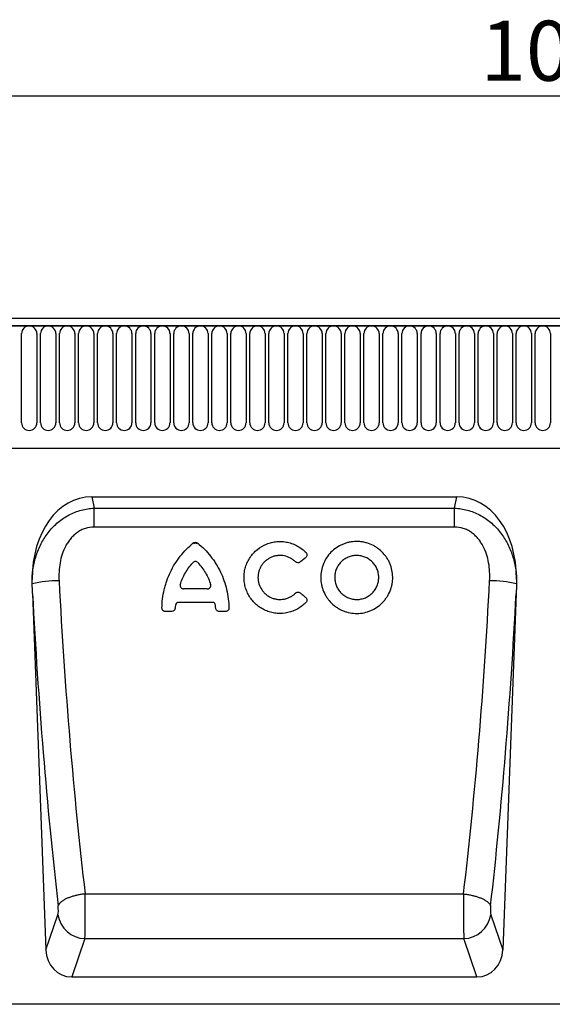
# Model space of a CAD drawing. Units: millimetres. Extents: x -865 to 934, y -719 to 583.
# Drawn here: x 206 to 361, y 295 to 583 of the extents above; entities that cross this region are included whole.
import ezdxf

# ---------------------------------------------------------------- set-up
doc = ezdxf.new("R2010")
doc.units = ezdxf.units.MM
doc.layers.add('132350', color=7, linetype='Continuous')
doc.layers.add('DIMENSION', color=3, linetype='Continuous', lineweight=25)
doc.styles.add('SLDTEXTSTYLE0', font='TXT', dxfattribs={"width": 0.605})
doc.dimstyles.new('SLDDIMSTYLE0', dxfattribs={"dimtxt": 17.5, "dimasz": 12.5, "dimexe": 0, "dimexo": 0.0625, "dimgap": 4.375, "dimtad": 1, "dimrnd": 1e-09, "dimzin": 12, "dimdsep": 46, "dimtxsty": 'SLDTEXTSTYLE0', "dimsah": 1, "dimcen": 0.09, "dimadec": 0, "dimazin": 3, "dimtfac": 1, "dimtofl": 0, "dimtmove": 0, "dimatfit": 3, "dimfxl": 0, "dimfrac": 2, "dimtolj": 1, "dimtzin": 12, "dimarcsym": 0})

# ---------------------------------------------------------------- blocks, each defined once
blk = doc.blocks.new('*D32')
at = {"layer": 'Defpoints', "color": 0}
for p in [(866.91, 560.38), (-133.09, 474.88), (866.91, 474.88)]:
    blk.add_point(p, dxfattribs=at)
at = {"layer": 'DIMENSION', "color": 0, "lineweight": -2}
for p, q in [((-133.09, 474.95), (-133.09, 560.38)), ((-120.59, 560.38), (854.41, 560.38)), ((866.91, 474.95), (866.91, 560.38))]:
    blk.add_line(p, q, dxfattribs=at)
at = {"layer": 'DIMENSION', "color": 0}
for points in [[(-120.59, 562.47), (-120.59, 558.3), (-133.09, 560.38)], [(854.41, 562.47), (854.41, 558.3), (866.91, 560.38)]]:
    blk.add_solid(points, dxfattribs=at)
at = {"layer": 'DIMENSION', "color": 0, "insert": (366.91, 582.26), "char_height": 17.5, "attachment_point": 2, "style": 'SLDTEXTSTYLE0'}
blk.add_mtext('\\A1;1000', dxfattribs=at)
blk = doc.blocks.new('1037840-M_004_Front_view')
for p, q in [((641.44, 178.72), (-357.56, 178.72)), ((640.94, 180.85), (-357.06, 180.85)), ((-357.06, 178.72), (640.94, 178.72)), ((-18.47, 150.47), (-18.47, 176.47)), ((-14, 176.47), (-14, 150.47)), ((-12.92, 150.47), (-12.92, 176.47)), ((-8.45, 176.47), (-8.45, 150.47)), ((-7.37, 150.47), (-7.37, 176.47)), ((-2.9, 176.47), (-2.9, 150.47)), ((-1.82, 150.47), (-1.82, 176.47)), ((2.65, 176.47), (2.65, 150.47)), ((3.73, 150.47), (3.73, 176.47)), ((8.2, 176.47), (8.2, 150.47)), ((9.28, 150.47), (9.28, 176.47)), ((13.75, 176.47), (13.75, 150.47)), ((14.83, 150.47), (14.83, 176.47)), ((19.3, 176.47), (19.3, 150.47)), ((20.38, 150.47), (20.38, 176.47)), ((24.85, 176.47), (24.85, 150.47)), ((25.93, 150.47), (25.93, 176.47)), ((30.4, 176.47), (30.4, 150.47)), ((31.48, 150.47), (31.48, 176.47)), ((35.95, 176.47), (35.95, 150.47)), ((37.03, 150.47), (37.03, 176.47)), ((41.5, 176.47), (41.5, 150.47)), ((42.58, 150.47), (42.58, 176.47)), ((47.05, 176.47), (47.05, 150.47)), ((48.13, 150.47), (48.13, 176.47)), ((52.6, 176.47), (52.6, 150.47)), ((53.68, 150.47), (53.68, 176.47)), ((58.15, 176.47), (58.15, 150.47)), ((59.23, 150.47), (59.23, 176.47)), ((63.7, 176.47), (63.7, 150.47)), ((64.78, 150.47), (64.78, 176.47)), ((69.25, 176.47), (69.25, 150.47)), ((70.33, 150.47), (70.33, 176.47)), ((74.8, 176.47), (74.8, 150.47)), ((75.88, 150.47), (75.88, 176.47)), ((80.35, 176.47), (80.35, 150.47)), ((81.43, 150.47), (81.43, 176.47)), ((85.9, 176.47), (85.9, 150.47)), ((86.98, 150.47), (86.98, 176.47)), ((91.45, 176.47), (91.45, 150.47)), ((92.53, 150.47), (92.53, 176.47)), ((97, 176.47), (97, 150.47)), ((98.08, 150.47), (98.08, 176.47)), ((102.55, 176.47), (102.55, 150.47)), ((103.63, 150.47), (103.63, 176.47)), ((108.1, 176.47), (108.1, 150.47)), ((109.18, 150.47), (109.18, 176.47)), ((113.65, 176.47), (113.65, 150.47)), ((114.73, 150.47), (114.73, 176.47)), ((119.2, 176.47), (119.2, 150.47)), ((120.28, 150.47), (120.28, 176.47)), ((124.75, 176.47), (124.75, 150.47)), ((125.83, 150.47), (125.83, 176.47)), ((130.3, 176.47), (130.3, 150.47)), ((131.38, 150.47), (131.38, 176.47)), ((135.85, 176.47), (135.85, 150.47)), ((-326.84, 143.05), (489.94, 143.05)), ((-326.84, 143.05), (489.94, 143.05)), ((2.04, 128.85), (108.54, 128.85)), ((2.04, 128.85), (2.74, 125.56)), ((107.83, 125.56), (108.54, 128.85)), ((2.74, 120.05), (2.74, 125.56)), ((2.74, 125.56), (107.83, 125.56)), ((107.83, 120.05), (107.83, 125.56)), ((107.83, 120.05), (2.74, 120.05)), ((-15.26, 100.7), (-11.36, -3.27)), ((35.73, 102.02), (28.79, 102.02)), ((125.84, 100.7), (121.94, -3.27)), ((37.17, 98.08), (27.35, 98.08)), ((25.39, 95.43), (23.44, 95.43)), ((41.09, 95.43), (39.14, 95.43)), ((0.08, 13.04), (110.5, 13.04)), ((-11.36, -3.27), (-7.87, 6.95)), ((118.45, 6.95), (121.94, -3.27)), ((0, 0), (-3.8, -11.15)), ((0, 0), (110.58, 0)), ((114.38, -11.15), (110.58, 0)), ((-3.8, -11.15), (114.38, -11.15)), ((629.94, -19.15), (-369.06, -19.15))]:
    blk.add_line(p, q)
at = {"flags": 128}
for points in [[(0.08, 13.04), (-0.21, 13.01), (-0.49, 12.97), (-0.77, 12.94), (-1.05, 12.89), (-1.33, 12.85), (-1.61, 12.8), (-1.89, 12.75), (-2.16, 12.69), (-2.43, 12.63), (-2.7, 12.57), (-2.96, 12.5), (-3.22, 12.43), (-3.48, 12.36), (-3.73, 12.28), (-3.98, 12.2), (-4.22, 12.12), (-4.45, 12.03), (-4.68, 11.95), (-4.91, 11.86), (-5.13, 11.76), (-5.34, 11.67), (-5.54, 11.57), (-5.74, 11.47), (-5.93, 11.37), (-6.11, 11.26), (-6.29, 11.16), (-6.45, 11.05), (-6.61, 10.94), (-6.76, 10.83), (-6.9, 10.72), (-7.03, 10.6), (-7.15, 10.49), (-7.27, 10.37), (-7.37, 10.26), (-7.47, 10.14), (-7.55, 10.03), (-7.63, 9.91), (-7.69, 9.79), (-7.75, 9.68), (-7.8, 9.56)], [(110.5, 13.04), (110.79, 13.01), (111.07, 12.97), (111.35, 12.94), (111.63, 12.89), (111.91, 12.85), (112.19, 12.8), (112.47, 12.75), (112.74, 12.69), (113.01, 12.63), (113.28, 12.57), (113.54, 12.5), (113.8, 12.43), (114.06, 12.36), (114.31, 12.28), (114.56, 12.2), (114.8, 12.12), (115.03, 12.03), (115.26, 11.95), (115.49, 11.86), (115.71, 11.76), (115.92, 11.67), (116.12, 11.57), (116.32, 11.47), (116.51, 11.37), (116.69, 11.26), (116.86, 11.16), (117.03, 11.05), (117.19, 10.94), (117.34, 10.83), (117.48, 10.72), (117.61, 10.6), (117.73, 10.49), (117.85, 10.37), (117.95, 10.26), (118.05, 10.14), (118.13, 10.03), (118.21, 9.91), (118.27, 9.79), (118.33, 9.68), (118.38, 9.56)]]:
    blk.add_lwpolyline(points, dxfattribs=at)
for centre, radius, start, end in [((-16.24, 176.47), 2.23, 0, 180), ((-10.69, 176.47), 2.23, 0, 180), ((-5.14, 176.47), 2.23, 0, 180), ((0.41, 176.47), 2.23, 0, 180), ((5.96, 176.47), 2.23, 0, 180), ((11.51, 176.47), 2.23, 0, 180), ((17.06, 176.47), 2.23, 0, 180), ((22.61, 176.47), 2.23, 0, 180), ((28.16, 176.47), 2.23, 0, 180), ((33.71, 176.47), 2.23, 0, 180), ((39.26, 176.47), 2.23, 0, 180), ((44.81, 176.47), 2.23, 0, 180), ((50.36, 176.47), 2.23, 0, 180), ((55.91, 176.47), 2.23, 0, 180), ((61.46, 176.47), 2.23, 0, 180), ((67.01, 176.47), 2.23, 0, 180), ((72.56, 176.47), 2.23, 0, 180), ((78.11, 176.47), 2.23, 0, 180), ((83.66, 176.47), 2.23, 0, 180), ((89.21, 176.47), 2.23, 0, 180), ((94.76, 176.47), 2.23, 0, 180), ((100.31, 176.47), 2.23, 0, 180), ((105.86, 176.47), 2.23, 0, 180), ((111.41, 176.47), 2.23, 0, 180), ((116.96, 176.47), 2.23, 0, 180), ((122.51, 176.47), 2.23, 0, 180), ((128.06, 176.47), 2.23, 0, 180), ((133.61, 176.47), 2.23, 0, 180), ((-16.24, 150.47), 2.23, 180, 0), ((-10.69, 150.47), 2.23, 180, 0), ((-5.14, 150.47), 2.23, 180, 0), ((0.41, 150.47), 2.23, 180, 0), ((5.96, 150.47), 2.23, 180, 0), ((11.51, 150.47), 2.23, 180, 0), ((17.06, 150.47), 2.23, 180, 0), ((22.61, 150.47), 2.23, 180, 0), ((28.16, 150.47), 2.23, 180, 0), ((33.71, 150.47), 2.23, 180, 0), ((39.26, 150.47), 2.23, 180, 0), ((44.81, 150.47), 2.23, 180, 0), ((50.36, 150.47), 2.23, 180, 0), ((55.91, 150.47), 2.23, 180, 0), ((61.46, 150.47), 2.23, 180, 0), ((67.01, 150.47), 2.23, 180, 0), ((72.56, 150.47), 2.23, 180, 0), ((78.11, 150.47), 2.23, 180, 0), ((83.66, 150.47), 2.23, 180, 0), ((89.21, 150.47), 2.23, 180, 0), ((94.76, 150.47), 2.23, 180, 0), ((100.31, 150.47), 2.23, 180, 0), ((105.86, 150.47), 2.23, 180, 0), ((111.41, 150.47), 2.23, 180, 0), ((116.96, 150.47), 2.23, 180, 0), ((122.51, 150.47), 2.23, 180, 0), ((128.06, 150.47), 2.23, 180, 0), ((133.61, 150.47), 2.23, 180, 0), ((32.26, 114.31), 1.04, 53.5537, 126.4462), ((-7.01, 64.07), 40.34, 90.7478, 101.9553), ((117.59, 64.07), 40.34, 78.0447, 89.2522), ((0.31, 8.28), 8.29, 189.2186, 267.8669), ((110.28, 8.28), 8.28, 272.0989, 350.8155)]:
    blk.add_arc(centre, radius, start, end)
for centre, major_axis, ratio, start_param, end_param in [((5.07, 100.56), (-5.99, 27.97), 0.699148, 6.134674, 7.555065), ((105.51, 100.56), (5.99, 27.97), 0.699148, 5.011306, 6.431697), ((42.87, 125.46), (-11.3, 283.04), 0.181159, 1.638004, 1.972033), ((67.71, 125.46), (11.3, 283.04), 0.181159, 4.311152, 4.645182), ((34.99, 125.17), (-11.28, 291.04), 0.176195, 1.648135, 1.972437), ((75.59, 125.17), (11.28, 291.04), 0.176195, 4.310748, 4.635051), ((-0.22, 9.06), (-0.08, 10), 0.035288, 3.57766, 5.120592), ((110.8, 9.06), (0.08, 10), 0.035288, 1.162594, 2.705526), ((-8.09, 8.77), (-0.08, 2), 0.176195, 3.571098, 5.11403), ((118.67, 8.77), (0.08, 2), 0.176195, 1.169155, 2.712087), ((-3.26, -2.33), (2.88, 8.44), 0.897048, 1.974611, 3.438331), ((113.84, -2.33), (-2.88, 8.44), 0.897048, 2.844854, 4.308575)]:
    blk.add_ellipse(centre, major_axis=major_axis, ratio=ratio, start_param=start_param, end_param=end_param)
for points, knots in [([(-15.39, 104.8), (-15.34, 106.06), (-15.2, 107.31), (-14.75, 109.77), (-14.44, 110.98), (-13.82, 112.77), (-13.59, 113.36), (-13.09, 114.51), (-12.81, 115.07), (-11.92, 116.72), (-11.23, 117.77), (-9.63, 119.75), (-8.74, 120.65), (-7.28, 121.87), (-6.77, 122.25), (-5.71, 122.96), (-5.16, 123.29), (-4.03, 123.88), (-3.45, 124.14), (-2.26, 124.61), (-1.65, 124.81), (0.2, 125.31), (1.46, 125.5), (2.74, 125.56)], [0, 0, 0, 0, 0.125, 0.125, 0.25, 0.25, 0.3125, 0.3125, 0.375, 0.375, 0.5, 0.5, 0.625, 0.625, 0.6875, 0.6875, 0.75, 0.75, 0.8125, 0.8125, 0.875, 0.875, 1, 1, 1, 1]), ([(107.83, 125.56), (109.12, 125.5), (110.38, 125.31), (112.23, 124.81), (112.84, 124.61), (114.03, 124.14), (114.61, 123.88), (115.74, 123.29), (116.29, 122.96), (117.35, 122.25), (117.86, 121.87), (119.32, 120.65), (120.21, 119.75), (121.81, 117.77), (122.5, 116.72), (123.39, 115.07), (123.67, 114.51), (124.17, 113.36), (124.4, 112.77), (125.02, 110.98), (125.33, 109.77), (125.78, 107.31), (125.92, 106.06), (125.97, 104.8)], [0, 0, 0, 0, 0.125, 0.125, 0.1875, 0.1875, 0.25, 0.25, 0.3125, 0.3125, 0.375, 0.375, 0.5, 0.5, 0.625, 0.625, 0.6875, 0.6875, 0.75, 0.75, 0.875, 0.875, 1, 1, 1, 1]), ([(2.74, 120.05), (1.86, 120.05), (1, 119.92), (-0.05, 119.59), (-0.26, 119.51), (-0.67, 119.34), (-0.87, 119.25), (-1.45, 118.96), (-1.83, 118.74), (-2.55, 118.24), (-2.89, 117.96), (-3.53, 117.36), (-3.83, 117.05), (-4.4, 116.38), (-4.66, 116.03), (-5.15, 115.3), (-5.37, 114.92), (-5.99, 113.77), (-6.32, 112.97), (-6.87, 111.32), (-7.08, 110.46), (-7.39, 108.75), (-7.48, 107.89), (-7.58, 106.15), (-7.58, 105.29), (-7.53, 104.41)], [0, 0, 0, 0, 0.125, 0.125, 0.15625, 0.15625, 0.1875, 0.1875, 0.25, 0.25, 0.3125, 0.3125, 0.375, 0.375, 0.4375, 0.4375, 0.5, 0.5, 0.625, 0.625, 0.75, 0.75, 0.875, 0.875, 1, 1, 1, 1]), ([(118.11, 104.41), (118.16, 105.29), (118.16, 106.15), (118.06, 107.89), (117.97, 108.75), (117.66, 110.46), (117.45, 111.32), (116.9, 112.97), (116.57, 113.77), (115.95, 114.92), (115.73, 115.3), (115.24, 116.03), (114.98, 116.38), (114.41, 117.05), (114.11, 117.36), (113.47, 117.96), (113.13, 118.24), (112.41, 118.74), (112.03, 118.96), (111.44, 119.25), (111.25, 119.34), (110.84, 119.51), (110.63, 119.59), (109.58, 119.92), (108.72, 120.05), (107.83, 120.05)], [0, 0, 0, 0, 0.125, 0.125, 0.25, 0.25, 0.375, 0.375, 0.5, 0.5, 0.5625, 0.5625, 0.625, 0.625, 0.6875, 0.6875, 0.75, 0.75, 0.8125, 0.8125, 0.84375, 0.84375, 0.875, 0.875, 1, 1, 1, 1]), ([(22.5, 96.41), (22.52, 98.23), (22.74, 100.01), (23.25, 102.22), (23.37, 102.66), (23.62, 103.53), (23.76, 103.97), (24.22, 105.26), (24.57, 106.09), (25.35, 107.72), (25.78, 108.51), (26.74, 110.05), (27.26, 110.79), (28.96, 112.95), (30.23, 114.25), (31.65, 115.41)], [0, 0, 0, 0, 0.25, 0.25, 0.3125, 0.3125, 0.375, 0.375, 0.5, 0.5, 0.625, 0.625, 0.75, 0.75, 1, 1, 1, 1]), ([(31.65, 115.41), (31.82, 115.55), (32.04, 115.63), (32.49, 115.63), (32.71, 115.55), (32.88, 115.41)], [0, 0, 0, 0, 0.5, 0.5, 1, 1, 1, 1]), ([(32.88, 115.41), (34.29, 114.25), (35.56, 112.96), (36.96, 111.18), (37.23, 110.82), (37.76, 110.07), (38.01, 109.69), (38.74, 108.53), (39.17, 107.73), (39.96, 106.1), (40.3, 105.27), (40.9, 103.57), (41.16, 102.7), (41.79, 100.03), (42.01, 98.23), (42.03, 96.41)], [0, 0, 0, 0, 0.25, 0.25, 0.3125, 0.3125, 0.375, 0.375, 0.5, 0.5, 0.625, 0.625, 0.75, 0.75, 1, 1, 1, 1]), ([(64.55, 98.12), (64.2, 97.74), (63.81, 97.39), (62.99, 96.75), (62.55, 96.46), (61.65, 95.95), (61.18, 95.73), (60.45, 95.45), (60.21, 95.36), (59.71, 95.21), (59.45, 95.15), (58.17, 94.87), (57.14, 94.8), (55.83, 94.9), (55.57, 94.93), (55.05, 95.01), (54.8, 95.06), (54.04, 95.24), (53.55, 95.4), (52.58, 95.78), (52.1, 96.01), (51.2, 96.54), (50.78, 96.83), (49.97, 97.48), (49.58, 97.84), (48.87, 98.61), (48.55, 99.01), (47.97, 99.87), (47.71, 100.32), (47.26, 101.26), (47.07, 101.75), (46.76, 102.73), (46.64, 103.24), (46.53, 104.01), (46.5, 104.27), (46.46, 104.79), (46.44, 105.05), (46.44, 105.83), (46.48, 106.35), (46.63, 107.38), (46.74, 107.89), (47.05, 108.89), (47.23, 109.37), (47.57, 110.07), (47.69, 110.3), (47.94, 110.76), (48.08, 110.98), (48.81, 112.07), (49.51, 112.83), (51.15, 114.16), (52.04, 114.69), (53.25, 115.18), (53.5, 115.27), (54, 115.42), (54.25, 115.49), (55.01, 115.68), (55.52, 115.76), (56.56, 115.85), (57.09, 115.85), (58.13, 115.79), (58.64, 115.72), (59.4, 115.55), (59.66, 115.49), (60.16, 115.34), (60.41, 115.26), (61.14, 114.98), (61.61, 114.76), (62.52, 114.25), (62.95, 113.96), (63.78, 113.32), (64.17, 112.97), (64.53, 112.59)], [0, 0, 0, 0, 0.03125, 0.03125, 0.0625, 0.0625, 0.09375, 0.09375, 0.109375, 0.109375, 0.125, 0.125, 0.1875, 0.1875, 0.203125, 0.203125, 0.21875, 0.21875, 0.25, 0.25, 0.28125, 0.28125, 0.3125, 0.3125, 0.34375, 0.34375, 0.375, 0.375, 0.40625, 0.40625, 0.4375, 0.4375, 0.46875, 0.46875, 0.484375, 0.484375, 0.5, 0.5, 0.53125, 0.53125, 0.5625, 0.5625, 0.59375, 0.59375, 0.609375, 0.609375, 0.625, 0.625, 0.6875, 0.6875, 0.75, 0.75, 0.765625, 0.765625, 0.78125, 0.78125, 0.8125, 0.8125, 0.84375, 0.84375, 0.875, 0.875, 0.890625, 0.890625, 0.90625, 0.90625, 0.9375, 0.9375, 0.96875, 0.96875, 1, 1, 1, 1]), ([(89.76, 106.46), (89.83, 105.77), (89.84, 105.09), (89.75, 104.06), (89.7, 103.72), (89.57, 103.05), (89.49, 102.71), (89.2, 101.72), (88.94, 101.09), (88.47, 100.18), (88.29, 99.88), (87.91, 99.3), (87.71, 99.03), (87.07, 98.23), (86.59, 97.74), (85.53, 96.85), (84.96, 96.46), (84.06, 95.97), (83.75, 95.82), (83.12, 95.55), (82.79, 95.43), (81.81, 95.12), (81.14, 94.98), (79.77, 94.83), (79.07, 94.83), (77.71, 94.95), (77.03, 95.08), (76.04, 95.37), (75.71, 95.48), (75.07, 95.74), (74.76, 95.88), (74.16, 96.2), (73.86, 96.37), (73.29, 96.75), (73.01, 96.95), (72.2, 97.6), (71.71, 98.08), (71.05, 98.87), (70.85, 99.14), (70.46, 99.71), (70.28, 100.01), (69.78, 100.91), (69.52, 101.54), (69.21, 102.52), (69.12, 102.85), (68.98, 103.53), (68.93, 103.87), (68.81, 104.88), (68.81, 105.57), (68.93, 106.95), (69.05, 107.62), (69.34, 108.61), (69.45, 108.93), (69.71, 109.57), (69.85, 109.88), (70.33, 110.8), (70.7, 111.37), (71.56, 112.44), (72.05, 112.94), (73.1, 113.83), (73.67, 114.21), (74.57, 114.71), (74.89, 114.86), (75.52, 115.13), (75.84, 115.25), (76.49, 115.46), (76.83, 115.55), (77.5, 115.69), (77.84, 115.74), (78.87, 115.85), (79.56, 115.86), (80.58, 115.77), (80.92, 115.72), (81.6, 115.6), (81.94, 115.52), (82.93, 115.23), (83.57, 114.97), (84.48, 114.49), (84.78, 114.32), (85.36, 113.94), (85.64, 113.74), (86.44, 113.09), (86.93, 112.61), (87.59, 111.82), (87.8, 111.54), (88.19, 110.97), (88.37, 110.68), (88.69, 110.08), (88.84, 109.77), (89.11, 109.14), (89.23, 108.81), (89.54, 107.82), (89.68, 107.15), (89.76, 106.46)], [0, 0, 0, 0, 0.03125, 0.03125, 0.046875, 0.046875, 0.0625, 0.0625, 0.09375, 0.09375, 0.109375, 0.109375, 0.125, 0.125, 0.15625, 0.15625, 0.1875, 0.1875, 0.203125, 0.203125, 0.21875, 0.21875, 0.25, 0.25, 0.28125, 0.28125, 0.3125, 0.3125, 0.328125, 0.328125, 0.34375, 0.34375, 0.359375, 0.359375, 0.375, 0.375, 0.40625, 0.40625, 0.421875, 0.421875, 0.4375, 0.4375, 0.46875, 0.46875, 0.484375, 0.484375, 0.5, 0.5, 0.53125, 0.53125, 0.5625, 0.5625, 0.578125, 0.578125, 0.59375, 0.59375, 0.625, 0.625, 0.65625, 0.65625, 0.6875, 0.6875, 0.703125, 0.703125, 0.71875, 0.71875, 0.734375, 0.734375, 0.75, 0.75, 0.78125, 0.78125, 0.796875, 0.796875, 0.8125, 0.8125, 0.84375, 0.84375, 0.859375, 0.859375, 0.875, 0.875, 0.90625, 0.90625, 0.921875, 0.921875, 0.9375, 0.9375, 0.953125, 0.953125, 0.96875, 0.96875, 1, 1, 1, 1]), ([(64.53, 112.59), (64.63, 112.49), (64.7, 112.38), (64.8, 112.13), (64.82, 112), (64.81, 111.73), (64.77, 111.6), (64.65, 111.36), (64.56, 111.26), (64.46, 111.17)], [0, 0, 0, 0, 0.25, 0.25, 0.5, 0.5, 0.75, 0.75, 1, 1, 1, 1]), ([(27.84, 103.26), (28.02, 103.85), (28.24, 104.44), (28.74, 105.59), (29.02, 106.14), (29.65, 107.22), (30, 107.75), (30.74, 108.74), (31.14, 109.22), (31.57, 109.67)], [0, 0, 0, 0, 0.25, 0.25, 0.5, 0.5, 0.75, 0.75, 1, 1, 1, 1]), ([(32.96, 109.67), (32.87, 109.77), (32.76, 109.84), (32.52, 109.95), (32.39, 109.98), (32.13, 109.98), (32, 109.95), (31.77, 109.84), (31.66, 109.77), (31.57, 109.67)], [0, 0, 0, 0, 0.25, 0.25, 0.5, 0.5, 0.75, 0.75, 1, 1, 1, 1]), ([(32.96, 109.67), (33.82, 108.76), (34.57, 107.75), (35.51, 106.13), (35.8, 105.57), (36.29, 104.43), (36.51, 103.85), (36.69, 103.26)], [0, 0, 0, 0, 0.5, 0.5, 0.75, 0.75, 1, 1, 1, 1]), ([(61.49, 109.87), (61.27, 110.09), (61.03, 110.3), (60.53, 110.67), (60.26, 110.84), (59.42, 111.3), (58.83, 111.51), (57.9, 111.7), (57.59, 111.74), (56.96, 111.77), (56.65, 111.76), (56.02, 111.7), (55.7, 111.65), (55.09, 111.5), (54.79, 111.4), (54.21, 111.16), (53.93, 111.02), (53.38, 110.69), (53.12, 110.51), (52.64, 110.11), (52.41, 109.9), (51.98, 109.43), (51.79, 109.18), (51.44, 108.66), (51.28, 108.39), (51.01, 107.82), (50.89, 107.52), (50.71, 106.92), (50.64, 106.61), (50.55, 105.99), (50.52, 105.67), (50.52, 104.72), (50.61, 104.1), (50.98, 102.89), (51.25, 102.32), (51.77, 101.53), (51.96, 101.28), (52.39, 100.81), (52.61, 100.6), (53.1, 100.2), (53.36, 100.01), (53.9, 99.69), (54.18, 99.54), (54.76, 99.3), (55.06, 99.2), (55.67, 99.05), (55.98, 98.99), (56.61, 98.93), (56.92, 98.92), (57.56, 98.95), (57.87, 98.99), (58.49, 99.11), (58.79, 99.19), (59.39, 99.4), (59.68, 99.53), (60.24, 99.83), (60.5, 100), (61.01, 100.37), (61.25, 100.58), (61.47, 100.8)], [0, 0, 0, 0, 0.03125, 0.03125, 0.0625, 0.0625, 0.125, 0.125, 0.15625, 0.15625, 0.1875, 0.1875, 0.21875, 0.21875, 0.25, 0.25, 0.28125, 0.28125, 0.3125, 0.3125, 0.34375, 0.34375, 0.375, 0.375, 0.40625, 0.40625, 0.4375, 0.4375, 0.46875, 0.46875, 0.5, 0.5, 0.5625, 0.5625, 0.625, 0.625, 0.65625, 0.65625, 0.6875, 0.6875, 0.71875, 0.71875, 0.75, 0.75, 0.78125, 0.78125, 0.8125, 0.8125, 0.84375, 0.84375, 0.875, 0.875, 0.90625, 0.90625, 0.9375, 0.9375, 0.96875, 0.96875, 1, 1, 1, 1]), ([(62.76, 109.8), (62.67, 109.73), (62.57, 109.67), (62.35, 109.6), (62.23, 109.58), (61.88, 109.6), (61.65, 109.7), (61.49, 109.87)], [0, 0, 0, 0, 0.25, 0.25, 0.5, 0.5, 1, 1, 1, 1]), ([(64.46, 111.17), (64.39, 111.12), (64.33, 111.07), (64.26, 111.02), (63.95, 110.76), (63.63, 110.5), (63.31, 110.24), (63.13, 110.1), (62.95, 109.95), (62.76, 109.8)], [0.000986971, 0.000986971, 0.000986971, 0.000986971, 0.001233294, 0.001233294, 0.001233294, 0.002466589, 0.002466589, 0.002466589, 0.003164629, 0.003164629, 0.003164629, 0.003164629]), ([(85.7, 106.03), (85.75, 105.61), (85.75, 105.19), (85.68, 104.36), (85.6, 103.95), (85.36, 103.14), (85.21, 102.75), (84.92, 102.2), (84.81, 102.01), (84.58, 101.66), (84.46, 101.49), (84.06, 101), (83.77, 100.7), (83.13, 100.16), (82.78, 99.92), (82.04, 99.52), (81.66, 99.35), (81.05, 99.16), (80.85, 99.11), (80.43, 99.02), (80.23, 98.99), (79.6, 98.92), (79.18, 98.91), (78.34, 98.99), (77.93, 99.07), (77.32, 99.24), (77.12, 99.31), (76.73, 99.47), (76.54, 99.56), (75.98, 99.85), (75.63, 100.08), (75.14, 100.47), (74.98, 100.61), (74.68, 100.91), (74.54, 101.06), (74.13, 101.54), (73.9, 101.89), (73.49, 102.63), (73.33, 103.02), (73.14, 103.62), (73.09, 103.82), (73, 104.23), (72.97, 104.44), (72.9, 105.07), (72.89, 105.48), (72.97, 106.32), (73.04, 106.74), (73.28, 107.54), (73.43, 107.93), (73.73, 108.49), (73.83, 108.67), (74.06, 109.03), (74.19, 109.2), (74.58, 109.69), (74.87, 109.99), (75.52, 110.53), (75.87, 110.77), (76.42, 111.07), (76.61, 111.16), (76.99, 111.33), (77.19, 111.4), (77.8, 111.59), (78.21, 111.68), (79.04, 111.77), (79.47, 111.77), (80.3, 111.7), (80.72, 111.62), (81.53, 111.39), (81.92, 111.23), (82.48, 110.94), (82.66, 110.83), (83.01, 110.6), (83.18, 110.47), (83.68, 110.08), (83.97, 109.78), (84.51, 109.14), (84.75, 108.79), (85.15, 108.05), (85.32, 107.67), (85.57, 106.86), (85.66, 106.45), (85.7, 106.03)], [0, 0, 0, 0, 0.03125, 0.03125, 0.0625, 0.0625, 0.09375, 0.09375, 0.109375, 0.109375, 0.125, 0.125, 0.15625, 0.15625, 0.1875, 0.1875, 0.21875, 0.21875, 0.234375, 0.234375, 0.25, 0.25, 0.28125, 0.28125, 0.3125, 0.3125, 0.328125, 0.328125, 0.34375, 0.34375, 0.375, 0.375, 0.390625, 0.390625, 0.40625, 0.40625, 0.4375, 0.4375, 0.46875, 0.46875, 0.484375, 0.484375, 0.5, 0.5, 0.53125, 0.53125, 0.5625, 0.5625, 0.59375, 0.59375, 0.609375, 0.609375, 0.625, 0.625, 0.65625, 0.65625, 0.6875, 0.6875, 0.703125, 0.703125, 0.71875, 0.71875, 0.75, 0.75, 0.78125, 0.78125, 0.8125, 0.8125, 0.84375, 0.84375, 0.859375, 0.859375, 0.875, 0.875, 0.90625, 0.90625, 0.9375, 0.9375, 0.96875, 0.96875, 1, 1, 1, 1]), ([(27.84, 103.26), (27.82, 103.18), (27.8, 103.11), (27.79, 102.96), (27.8, 102.88), (27.83, 102.66), (27.9, 102.51), (28.09, 102.27), (28.21, 102.18), (28.49, 102.05), (28.64, 102.02), (28.79, 102.02)], [0, 0, 0, 0, 0.125, 0.125, 0.25, 0.25, 0.5, 0.5, 0.75, 0.75, 1, 1, 1, 1]), ([(35.73, 102.02), (35.81, 102.02), (35.89, 102.02), (36.03, 102.06), (36.11, 102.08), (36.32, 102.17), (36.44, 102.27), (36.58, 102.45), (36.62, 102.52), (36.68, 102.65), (36.7, 102.73), (36.74, 102.95), (36.73, 103.11), (36.69, 103.26)], [0, 0, 0, 0, 0.125, 0.125, 0.25, 0.25, 0.5, 0.5, 0.625, 0.625, 0.75, 0.75, 1, 1, 1, 1]), ([(61.47, 100.8), (61.56, 100.89), (61.66, 100.96), (61.88, 101.05), (62, 101.08), (62.36, 101.1), (62.6, 101.02), (62.79, 100.87)], [0, 0, 0, 0, 0.25, 0.25, 0.5, 0.5, 1, 1, 1, 1]), ([(62.79, 100.87), (62.92, 100.76), (63.05, 100.66), (63.18, 100.55), (63.52, 100.27), (63.86, 100), (64.2, 99.72), (64.28, 99.66), (64.36, 99.6), (64.43, 99.54)], [0.000943815, 0.000943815, 0.000943815, 0.000943815, 0.001453208, 0.001453208, 0.001453208, 0.002770098, 0.002770098, 0.002770098, 0.003067292, 0.003067292, 0.003067292, 0.003067292]), ([(27.35, 98.08), (27.24, 98.08), (27.12, 98.06), (26.91, 97.98), (26.81, 97.92), (26.55, 97.69), (26.45, 97.47), (26.42, 97.24)], [0, 0, 0, 0, 0.25, 0.25, 0.5, 0.5, 1, 1, 1, 1]), ([(38.11, 97.24), (38.09, 97.36), (38.06, 97.47), (37.96, 97.67), (37.89, 97.76), (37.63, 98), (37.41, 98.08), (37.17, 98.08)], [0, 0, 0, 0, 0.25, 0.25, 0.5, 0.5, 1, 1, 1, 1]), ([(64.43, 99.54), (64.54, 99.45), (64.63, 99.35), (64.76, 99.11), (64.8, 98.98), (64.82, 98.72), (64.81, 98.58), (64.72, 98.33), (64.65, 98.22), (64.55, 98.12)], [0, 0, 0, 0, 0.25, 0.25, 0.5, 0.5, 0.75, 0.75, 1, 1, 1, 1]), ([(23.44, 95.43), (23.31, 95.43), (23.18, 95.46), (22.95, 95.56), (22.85, 95.63), (22.67, 95.81), (22.61, 95.92), (22.52, 96.16), (22.5, 96.29), (22.5, 96.41)], [0, 0, 0, 0, 0.25, 0.25, 0.5, 0.5, 0.75, 0.75, 1, 1, 1, 1]), ([(26.32, 96.33), (26.32, 96.21), (26.29, 96.09), (26.19, 95.88), (26.12, 95.78), (25.86, 95.53), (25.63, 95.43), (25.39, 95.43)], [0, 0, 0, 0, 0.25, 0.25, 0.5, 0.5, 1, 1, 1, 1]), ([(39.14, 95.43), (39.02, 95.43), (38.9, 95.46), (38.68, 95.54), (38.58, 95.61), (38.41, 95.78), (38.34, 95.88), (38.24, 96.09), (38.21, 96.21), (38.2, 96.33)], [0, 0, 0, 0, 0.25, 0.25, 0.5, 0.5, 0.75, 0.75, 1, 1, 1, 1]), ([(42.03, 96.41), (42.03, 96.29), (42.01, 96.16), (41.92, 95.92), (41.85, 95.81), (41.68, 95.63), (41.58, 95.56), (41.34, 95.46), (41.22, 95.43), (41.09, 95.43)], [0, 0, 0, 0, 0.25, 0.25, 0.5, 0.5, 0.75, 0.75, 1, 1, 1, 1])]:
    blk.add_open_spline(points, degree=3, knots=knots)
for points in [[(-15.36, 103.54), (-15.38, 103.96), (-15.39, 104.38), (-15.39, 104.8)], [(-15.26, 100.7), (-15.3, 101.65), (-15.33, 102.59), (-15.36, 103.54)], [(125.94, 103.54), (125.91, 102.59), (125.88, 101.65), (125.84, 100.7)], [(125.97, 104.8), (125.97, 104.38), (125.96, 103.96), (125.94, 103.54)], [(26.42, 97.24), (26.38, 96.94), (26.35, 96.63), (26.32, 96.33)], [(38.2, 96.33), (38.18, 96.63), (38.15, 96.94), (38.11, 97.24)]]:
    blk.add_open_spline(points, degree=3)

msp = doc.modelspace()

# ---------------------------------------------------------------- block references
at = {"layer": '132350'}
msp.add_blockref('1037840-M_004_Front_view', (224.973, 314.536), dxfattribs=at)

# ---------------------------------------------------------------- dimensions: what is measured, and where the dimension line sits
at = {"layer": 'DIMENSION'}
dim = msp.add_linear_dim(base=(866.912, 560.383), p1=(-133.088, 474.883), p2=(866.912, 474.883), dimstyle='SLDDIMSTYLE0', dxfattribs=at)
dim.commit()
dim.dimension.update_dxf_attribs({"geometry": '*D32', "text_midpoint": (366.912, 560.383), "dimtype": 160})

doc.saveas('drawing.dxf')
